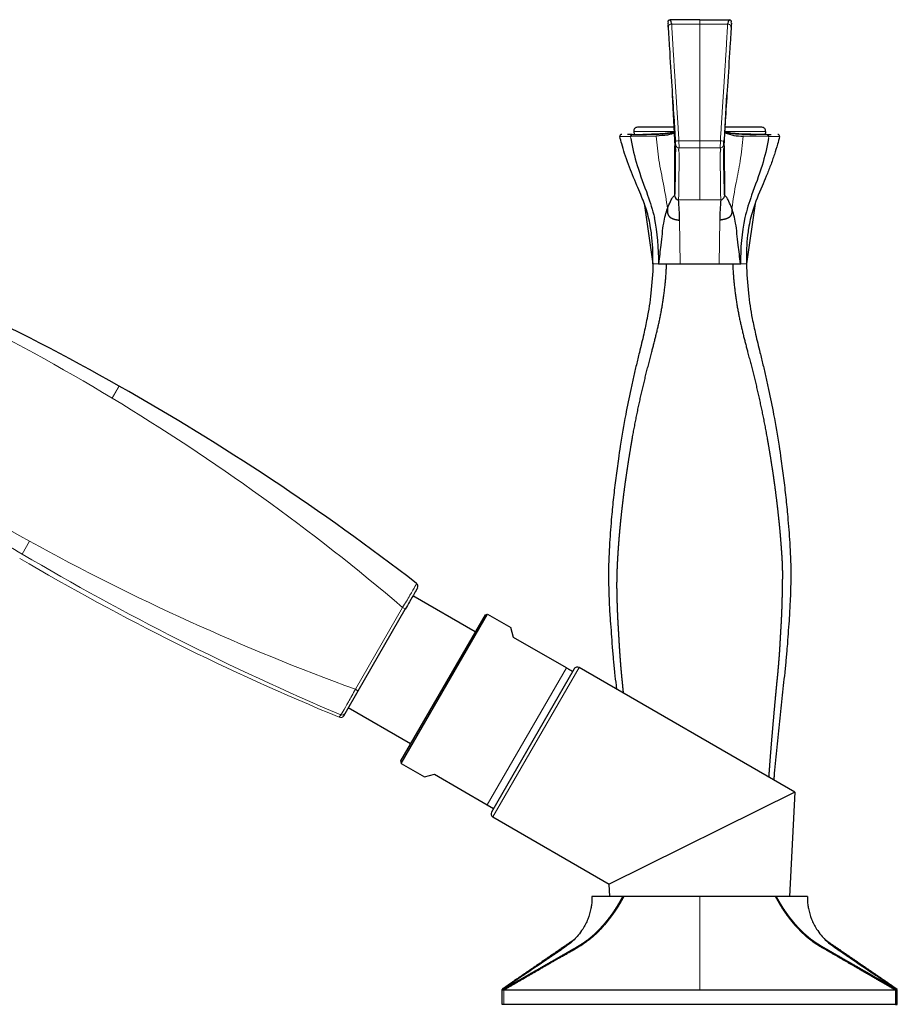
# Model space of a CAD drawing. Units: millimetres. Extents: x -195 to 1120, y 67 to 671.
# Drawn here: x -43 to 79, y 534 to 671 of the extents above; entities that cross this region are included whole.
import ezdxf

# ---------------------------------------------------------------- set-up
doc = ezdxf.new("R2010")
doc.units = ezdxf.units.MM
doc.layers.get('0').update_dxf_attribs({"color": 106, "lineweight": 0})

# ---------------------------------------------------------------- blocks, each defined once
blk = doc.blocks.new('d', base_point=(126.34, 0))
at = {"color": 0, "linetype": 'Continuous', "lineweight": 30}
for p, q in [((51.31, 671.24), (47.21, 671.24)), ((51.31, 671.24), (55.41, 671.24)), ((46.9, 670.76), (46.92, 670.39)), ((46.92, 670.4), (46.91, 670.46)), ((46.93, 670.19), (46.92, 670.43)), ((55.69, 670.19), (55.7, 670.43)), ((55.72, 670.76), (55.7, 670.39)), ((55.7, 670.4), (55.7, 670.46)), ((47.88, 653.64), (47.51, 660.79)), ((54.74, 653.64), (55.1, 660.79)), ((47.74, 656.27), (42.64, 656.27)), ((59.98, 656.27), (54.87, 656.27)), ((40.47, 655.29), (40.45, 655.29)), ((41.9, 655.29), (41.29, 655.29)), ((45.25, 655.05), (41.79, 654.99)), ((42.14, 655.7), (42.2, 655.29)), ((60.83, 654.99), (57.36, 655.05)), ((60.48, 655.7), (60.42, 655.29)), ((60.71, 655.29), (61.27, 655.29)), ((47.87, 653.63), (47.87, 653.68)), ((47.87, 646.72), (47.87, 653.63)), ((47.96, 653.92), (47.93, 654.36)), ((47.97, 653.79), (47.96, 653.92)), ((54.65, 653.79), (54.66, 653.92)), ((54.66, 653.92), (54.69, 654.36)), ((54.74, 653.68), (54.74, 653.64)), ((54.74, 653.63), (54.75, 646.72)), ((43.59, 645.7), (44.81, 637.27)), ((59.03, 645.69), (57.81, 637.27)), ((45.59, 637.27), (46.71, 637.27)), ((46.71, 637.27), (48.6, 637.27)), ((48.6, 637.27), (54.01, 637.27)), ((54.01, 637.27), (55.9, 637.27)), ((55.9, 637.27), (57.03, 637.27)), ((20.07, 586.09), (11.41, 591.09)), ((3.78, 577.86), (10.35, 589.25)), ((21.45, 588.47), (9.7, 568.12)), ((9.79, 567.78), (21.79, 588.56)), ((21.45, 588.47), (21.79, 588.56)), ((21.79, 588.56), (25.04, 586.69)), ((25.4, 585.32), (25.04, 586.69)), ((32.76, 581.07), (25.4, 585.32)), ((33.85, 580.94), (22.35, 561.02)), ((64.55, 563.79), (34.53, 581.13)), ((1.98, 574.75), (3.78, 577.86)), ((11.07, 570.5), (2.41, 575.5)), ((1.79, 574.41), (1.98, 574.75)), ((1.98, 574.75), (1.99, 574.76)), ((9.7, 568.12), (9.79, 567.78)), ((9.79, 567.78), (13.04, 565.9)), ((13.04, 565.9), (14.4, 566.27)), ((14.4, 566.27), (21.76, 562.02)), ((64.55, 563.79), (38.74, 550.99)), ((64.55, 563.79), (63.79, 549.27)), ((21.76, 562.02), (22.63, 561.52)), ((22.53, 560.34), (38.74, 550.99)), ((38.83, 549.27), (38.74, 550.99)), ((36.3, 549.27), (36.3, 549.21)), ((36.3, 549.27), (36.3, 549.21)), ((40.63, 549.27), (36.31, 549.27)), ((40.7, 549.27), (40.63, 549.27)), ((40.78, 549.27), (40.7, 549.27)), ((51.31, 549.27), (40.78, 549.27)), ((61.84, 549.27), (51.31, 549.27)), ((61.91, 549.27), (61.84, 549.27)), ((61.99, 549.27), (61.91, 549.27)), ((66.31, 549.27), (61.99, 549.27)), ((66.31, 549.27), (66.31, 549.21)), ((66.31, 549.27), (66.31, 549.21)), ((23.81, 534.27), (23.81, 536.27)), ((23.83, 536.29), (23.95, 536.29)), ((23.95, 536.29), (24.06, 536.27)), ((24.06, 536.27), (51.31, 536.27)), ((51.31, 536.27), (78.56, 536.27)), ((78.81, 536.28), (78.56, 536.27)), ((78.56, 536.27), (78.56, 534.27)), ((78.81, 534.27), (78.81, 536.27)), ((24.06, 534.27), (23.81, 534.27)), ((78.56, 534.27), (24.06, 534.27)), ((78.56, 534.27), (78.81, 534.27))]:
    blk.add_line(p, q, dxfattribs=at)
at = {"color": 0, "linetype": 'Continuous', "lineweight": 0}
for p, q in [((51.31, 670.61), (51.31, 671.24)), ((47.42, 670.61), (51.31, 670.61)), ((51.31, 670.61), (51.31, 654.38)), ((55.2, 670.61), (51.31, 670.61)), ((41.69, 654.99), (41.74, 654.7)), ((42, 655.29), (42.04, 655.29)), ((47.77, 655.7), (42.14, 655.7)), ((60.48, 655.7), (54.85, 655.7)), ((60.62, 655.29), (60.57, 655.29)), ((60.92, 654.99), (60.88, 654.7)), ((51.31, 654.38), (48.43, 654.38)), ((48.43, 654.38), (48.46, 653.41)), ((48.46, 653.41), (51.31, 653.41)), ((51.31, 654.38), (54.19, 654.38)), ((51.31, 654.38), (51.31, 653.41)), ((51.31, 653.41), (51.31, 646.2)), ((54.16, 653.41), (51.31, 653.41)), ((54.19, 654.38), (54.16, 653.41)), ((54.74, 653.63), (54.66, 653.87)), ((51.31, 646.2), (48.37, 646.2)), ((51.31, 646.2), (54.25, 646.2)), ((48.51, 643.34), (48.6, 637.27)), ((54.11, 643.34), (54.01, 637.27)), ((57.03, 637.27), (57.81, 637.27)), ((-42.96, 596.9), (-41.93, 598.69)), ((3.41, 578.09), (9.98, 589.48)), ((32.76, 581.07), (21.76, 562.02)), ((22.53, 560.34), (34.53, 581.13)), ((1.16, 574.2), (1.36, 574.54)), ((51.31, 536.27), (51.31, 549.27)), ((24.06, 536.27), (24.06, 534.27))]:
    blk.add_line(p, q, dxfattribs=at)
at = {"color": 0, "linetype": 'Continuous', "lineweight": 30}
for centre, radius, start, end in [((47.23, 670.89), 0.35, 92.1584, 201.5443), ((46.05, 670.52), 1.37, 3.8666, 31.9383), ((56.57, 670.52), 1.37, 148.0617, 176.1334), ((55.39, 670.89), 0.35, 338.4557, 87.8416), ((42.64, 655.77), 0.5, 90, 188.2374), ((59.98, 655.77), 0.5, 351.7626, 90), ((40.45, 655.04), 0.25, 89.105, 191.8813), ((57.19, 661.35), 6.3, 248.0773, 271.591), ((62.17, 655.04), 0.25, 348.138, 89.9987), ((48.38, 646.71), 0.514, 179.7158, 268.1816), ((54.18, 646.76), 0.57, 277.0958, 355.0292), ((20.25, 643.37), 28.26, 359.9431, 5.7412), ((82.37, 643.37), 28.26, 174.2589, 180.0569), ((15.52, 637.66), 30.1, 359.2922, 11.5896), ((87.09, 637.66), 30.1, 168.4104, 180.7078), ((-200.89, 316.69), 348.64, 60.5486, 68.8003), ((-199.49, 319.13), 345.83, 52.3167, 60.5517), ((11.61, 592.42), 0.5, 330.0132, 52.3308), ((34.28, 580.69), 0.5, 60, 150.0016), ((22.78, 560.77), 0.5, 149.9984, 240)]:
    blk.add_arc(centre, radius, start, end, dxfattribs=at)
at = {"color": 0, "linetype": 'Continuous', "lineweight": 0}
for centre, radius, start, end in [((47.36, 670.06), 0.553, 84.3298, 143.3305), ((55.25, 670.06), 0.553, 36.6695, 95.6702), ((42.07, 655.02), 0.281, 104.7183, 186.4401), ((48.45, 653.9), 0.496, 192.7594, 270.4118), ((54.16, 653.9), 0.496, 269.4129, 347.2442), ((-189.42, 355.05), 307.78, 58.9004, 68.2367), ((114.46, 882.43), 323.99, 232.2716, 241.1372), ((-190.28, 354.11), 309.04, 49.6078, 58.8539), ((145.72, 915.76), 370.5, 237.8153, 239.3857), ((114.87, 883.65), 325.25, 241.177, 249.958), ((133.02, 895.22), 347.04, 239.4636, 247.6694), ((146.01, 916.35), 371.15, 239.393, 247.0621), ((1.35, 574.66), 0.5, 247.3297, 329.9889), ((1.55, 575), 0.5, 247.3369, 329.9894)]:
    blk.add_arc(centre, radius, start, end, dxfattribs=at)
at = {"color": 0, "linetype": 'Continuous', "lineweight": 0, "extrusion": (0, 0, -1)}
for centre, major_axis, ratio, start_param, end_param in [((41.9, 655.04), (0, -0.25), 0.86601, 1.363719, 3.144808), ((60.62, 655.04), (0, 0.25), 0.846025, 6.280014, 8.06732), ((48.43, 654.39), (0.499, 0.032), 0.024244, 1.572336, 3.145817)]:
    blk.add_ellipse(centre, major_axis=major_axis, ratio=ratio, start_param=start_param, end_param=end_param, dxfattribs=at)
at = {"color": 0, "linetype": 'Continuous', "lineweight": 0}
for centre, major_axis, ratio, start_param, end_param in [((60.71, 655.04), (0, -0.25), 0.86601, 1.363719, 3.144808), ((54.19, 654.39), (-0.499, 0.032), 0.024244, 1.572336, 3.145817), ((9.92, 589.5), (0.433, -0.25), 0.029246, 6.283183, 7.72578), ((3.34, 578.11), (0.433, -0.25), 0.030547, 6.283183, 7.72578)]:
    blk.add_ellipse(centre, major_axis=major_axis, ratio=ratio, start_param=start_param, end_param=end_param, dxfattribs=at)
at = {"color": 0, "linetype": 'Continuous', "lineweight": 30}
for points, degree, knots in [([(46.92, 670.4), (46.94, 670.06), (46.99, 669.04), (47.16, 666.26), (47.41, 662.35), (47.69, 658), (47.86, 655.45), (47.93, 654.36)], 3, [0, 0, 0, 0, 1.097983, 3.29149, 8.771422, 13.154876, 16.429319, 16.429319, 16.429319, 16.429319]), ([(55.7, 670.4), (55.68, 670.06), (55.62, 669.04), (55.45, 666.26), (55.2, 662.35), (54.92, 658), (54.76, 655.45), (54.69, 654.36)], 3, [0, 0, 0, 0, 1.097983, 3.29149, 8.771422, 13.154876, 16.429319, 16.429319, 16.429319, 16.429319]), ([(44.81, 637.27), (44.82, 638.02), (44.82, 639.38), (44.66, 641.06), (44.43, 642.83), (43.97, 644.7), (43.24, 646.65), (42.35, 648.73), (41.55, 650.62), (40.88, 652.56), (40.49, 653.86), (40.27, 654.65), (40.2, 654.99)], 3, [0, 0, 0, 0, 2.238953, 4.086812, 5.032049, 7.601449, 9.857296, 11.259061, 14.39946, 16.015914, 17.412172, 18.466058, 18.466058, 18.466058, 18.466058]), ([(42, 655.29), (42.29, 655.29), (42.94, 655.29), (44.22, 655.29), (45.38, 655.32), (46.38, 655.38), (47.2, 655.48), (47.61, 655.58), (47.77, 655.63)], 3, [0, 0, 0, 0, 1.641585, 3.280019, 4.920422, 6.558578, 8.196953, 9.809623, 9.809623, 9.809623, 9.809623]), ([(47.77, 655.66), (47.76, 655.65), (47.67, 655.61), (47.43, 655.54), (46.97, 655.45), (46.23, 655.37), (45.41, 655.32), (44.4, 655.29), (43.81, 655.29), (43.42, 655.29)], 3, [1.223748, 1.223748, 1.223748, 1.223748, 1.443198, 2.443771, 3.546815, 4.820409, 6.84741, 7.534341, 9.150255, 9.150255, 9.150255, 9.150255]), ([(54.84, 655.66), (54.86, 655.65), (54.95, 655.61), (55.19, 655.54), (55.64, 655.45), (56.39, 655.37), (57.21, 655.32), (58.22, 655.29), (58.81, 655.29), (59.19, 655.29)], 3, [1.223748, 1.223748, 1.223748, 1.223748, 1.443198, 2.443771, 3.546815, 4.820409, 6.84741, 7.534341, 9.150255, 9.150255, 9.150255, 9.150255]), ([(60.62, 655.29), (60.33, 655.29), (59.67, 655.29), (58.4, 655.29), (57.24, 655.32), (56.24, 655.38), (55.41, 655.48), (55, 655.58), (54.84, 655.63)], 3, [0, 0, 0, 0, 1.641585, 3.280019, 4.920422, 6.558578, 8.196953, 9.809623, 9.809623, 9.809623, 9.809623]), ([(62.41, 654.99), (62.34, 654.63), (62.11, 653.79), (61.7, 652.45), (61.18, 650.97), (60.59, 649.5), (59.71, 647.43), (58.72, 645.06), (58.17, 642.74), (57.94, 640.96), (57.8, 639.32), (57.8, 637.99), (57.81, 637.27)], 3, [0, 0, 0, 0, 1.11598, 2.598017, 4.218507, 5.821297, 7.344478, 10.954172, 13.517637, 14.471341, 16.327986, 18.466049, 18.466049, 18.466049, 18.466049]), ([(41.74, 654.7), (41.94, 653.43), (42.58, 650.76), (43.98, 647.21), (44.76, 644.77), (45.01, 643.71)], 3, [0, 0, 0, 0, 3.955456, 8.426836, 11.710676, 11.710676, 11.710676, 11.710676]), ([(47.88, 653.63), (47.88, 653.6), (47.88, 653.56), (47.89, 653.52), (47.89, 653.54), (47.9, 653.48), (47.9, 653.48), (47.91, 653.41), (47.92, 653.34), (47.94, 653.23), (47.95, 653.07), (47.96, 652.93), (47.96, 652.84)], 3, [0, 0, 0, 0, 0.138732, 0.197859, 0.557809, 0.801297, 1.304354, 1.979306, 3.30754, 4.638392, 6.90633, 10.248179, 10.248179, 10.248179, 10.248179]), ([(47.96, 652.84), (47.96, 652.94), (47.95, 653.22), (47.91, 653.17), (47.91, 653.42)], 3, [0, 0, 0, 0, 4.030226, 8.058328, 8.058328, 8.058328, 8.058328]), ([(54.74, 653.63), (54.74, 653.6), (54.73, 653.56), (54.72, 653.52), (54.73, 653.54), (54.72, 653.48), (54.72, 653.48), (54.7, 653.41), (54.69, 653.34), (54.68, 653.23), (54.66, 653.07), (54.66, 652.93), (54.65, 652.84)], 3, [0, 0, 0, 0, 0.138732, 0.197859, 0.557809, 0.801297, 1.304354, 1.979306, 3.30754, 4.638392, 6.90633, 10.248179, 10.248179, 10.248179, 10.248179]), ([(54.65, 652.84), (54.66, 652.94), (54.66, 653.22), (54.7, 653.17), (54.71, 653.42)], 3, [0, 0, 0, 0, 4.030226, 8.058328, 8.058328, 8.058328, 8.058328]), ([(60.88, 654.7), (60.67, 653.43), (60.03, 650.76), (58.64, 647.21), (57.85, 644.77), (57.61, 643.71)], 3, [0, 0, 0, 0, 3.955456, 8.426836, 11.710676, 11.710676, 11.710676, 11.710676]), ([(47.93, 650.26), (47.93, 650.79), (47.93, 651.82), (47.93, 652.75), (47.93, 653.22), (47.93, 653.31)], 3, [0, 0, 0, 0, 3.805159, 8.555777, 9.940741, 9.940741, 9.940741, 9.940741]), ([(54.69, 650.29), (54.69, 650.8), (54.69, 651.83), (54.69, 652.75), (54.69, 653.22), (54.69, 653.31)], 3, [0.062316, 0.062316, 0.062316, 0.062316, 3.805159, 8.555777, 9.940741, 9.940741, 9.940741, 9.940741]), ([(46.82, 644.97), (46.97, 645.34), (47.26, 646.01), (47.63, 646.7), (47.8, 646.76), (47.87, 646.72)], 3, [0, 0, 0, 0, 2.324113, 4.627438, 6.907952, 6.907952, 6.907952, 6.907952]), ([(55.8, 644.97), (55.65, 645.34), (55.36, 646.01), (54.99, 646.7), (54.81, 646.76), (54.75, 646.72)], 3, [0, 0, 0, 0, 2.324113, 4.627438, 6.907952, 6.907952, 6.907952, 6.907952]), ([(45.62, 637.29), (45.73, 638.19), (46.02, 640.2), (46.22, 642.9), (46.62, 644.42), (46.82, 644.97)], 3, [0, 0, 0, 0, 2.780481, 6.489357, 9.64652, 9.64652, 9.64652, 9.64652]), ([(57, 637.29), (56.89, 638.19), (56.6, 640.2), (56.4, 642.9), (55.99, 644.42), (55.8, 644.97)], 3, [0, 0, 0, 0, 2.780481, 6.489357, 9.64652, 9.64652, 9.64652, 9.64652]), ([(44.81, 637.27), (44.77, 635.92), (44.64, 633.96), (44.3, 631.43), (43.97, 629.53), (43.51, 627.37), (42.99, 625.23), (42.5, 623.23), (42.09, 621.52), (41.58, 619.22), (40.94, 616.02), (40.39, 612.8), (39.95, 609.85), (39.63, 607.48), (39.31, 604.79), (39.08, 602.4), (38.9, 600.3), (38.8, 598.79), (38.72, 597.44), (38.67, 596.38), (38.64, 595.47), (38.62, 594.71), (38.62, 594.11), (38.63, 593.51), (38.63, 593.17), (38.63, 592.94), (38.64, 592.83), (38.64, 592.72), (38.64, 592.56), (38.65, 592.38), (38.66, 592.07), (38.67, 591.7), (38.69, 591.09), (38.73, 590.04), (38.79, 588.83), (38.89, 587.33), (39.01, 585.82), (39.11, 584.32), (39.21, 583.12), (39.29, 582.21), (39.38, 581.31), (39.5, 580.11), (39.63, 579.05), (39.71, 578.29), (39.73, 578.12)], 3, [0, 0, 0, 0, 4.073689, 5.869106, 7.652362, 9.865736, 12.506791, 14.264853, 16.025389, 17.790965, 21.339105, 25.800339, 27.592035, 30.285865, 32.986791, 35.694203, 37.502832, 39.314129, 40.220606, 41.581401, 42.489689, 42.944194, 43.849757, 44.303189, 44.757112, 44.870587, 44.984199, 45.097501, 45.210733, 45.437177, 45.663625, 46.116515, 46.569401, 47.475137, 49.286337, 50.19169, 52.001607, 53.811596, 54.716256, 55.62053, 56.524549, 57.428024, 59.24275, 59.735759, 59.735759, 59.735759, 59.735759]), ([(40.71, 577.56), (40.7, 577.73), (40.68, 577.9), (40.66, 578.08), (40.65, 578.25), (40.63, 578.42), (40.59, 578.85), (40.55, 579.27), (40.5, 579.7), (40.46, 580.12), (40.44, 580.37), (40.39, 580.88), (40.35, 581.38), (40.31, 581.88), (40.27, 582.39), (40.25, 582.64), (40.22, 583.15), (40.18, 583.65), (40.15, 584.16), (40.12, 584.66), (40.11, 584.92), (40.08, 585.42), (40.05, 585.93), (40.02, 586.44), (39.99, 586.94), (39.97, 587.19), (39.95, 587.7), (39.92, 588.21), (39.9, 588.71), (39.88, 589.22), (39.87, 589.48), (39.86, 589.86), (39.85, 590.24), (39.83, 590.62), (39.83, 591), (39.82, 591.12), (39.82, 591.31), (39.81, 591.5), (39.81, 591.69), (39.81, 591.89), (39.81, 591.95), (39.81, 592.04), (39.81, 592.14), (39.8, 592.23), (39.8, 592.33), (39.8, 592.36), (39.8, 592.41), (39.8, 592.46), (39.8, 592.5), (39.8, 592.55), (39.8, 592.57), (39.8, 592.6), (39.8, 592.63), (39.8, 592.66), (39.8, 592.69), (39.8, 592.71), (39.8, 592.73), (39.8, 592.74), (39.8, 592.76), (39.8, 592.77), (39.8, 592.79), (39.8, 592.81), (39.8, 592.83), (39.8, 592.85), (39.8, 592.87), (39.8, 592.91), (39.8, 592.95), (39.8, 592.99), (39.81, 593.03), (39.81, 593.05), (39.81, 593.11), (39.81, 593.17), (39.81, 593.23), (39.81, 593.29), (39.81, 593.33), (39.81, 593.45), (39.82, 593.57), (39.82, 593.69), (39.82, 593.81), (39.83, 593.89), (39.83, 594.12), (39.84, 594.36), (39.84, 594.6), (39.85, 594.84), (39.86, 595), (39.88, 595.47), (39.9, 595.95), (39.93, 596.43), (39.96, 596.9), (39.98, 597.22), (40.04, 598.17), (40.12, 599.11), (40.2, 600.06), (40.28, 601.01), (40.35, 601.63), (40.48, 602.89), (40.62, 604.15), (40.78, 605.4), (40.94, 606.65), (41.03, 607.27), (41.21, 608.52), (41.4, 609.76), (41.6, 611), (41.81, 612.24), (41.91, 612.85), (42.47, 615.93), (43.1, 618.98), (43.8, 622.01), (44.57, 625), (45.37, 627.28), (45.95, 629.71), (46.36, 632.21), (46.6, 634.74), (46.71, 637.27)], 9, [0.4864521, 0.4864521, 0.4864521, 0.4864521, 0.4864521, 0.4864521, 0.4864521, 0.4864521, 0.4864521, 0.4864521, 0.4996927, 0.4996927, 0.4996927, 0.4996927, 0.4996927, 0.5189117, 0.5189117, 0.5189117, 0.5189117, 0.5189117, 0.5381306, 0.5381306, 0.5381306, 0.5381306, 0.5381306, 0.5573496, 0.5573496, 0.5573496, 0.5573496, 0.5573496, 0.5765685, 0.5765685, 0.5765685, 0.5765685, 0.5765685, 0.5957875, 0.5957875, 0.5957875, 0.5957875, 0.5957875, 0.6053969, 0.6053969, 0.6053969, 0.6053969, 0.6053969, 0.6102017, 0.6102017, 0.6102017, 0.6102017, 0.6102017, 0.612604, 0.612604, 0.612604, 0.612604, 0.612604, 0.6138052, 0.6138052, 0.6138052, 0.6138052, 0.6138052, 0.6150064, 0.6150064, 0.6150064, 0.6150064, 0.6150064, 0.6150064, 0.6150064, 0.6150064, 0.6150064, 0.6165103, 0.6165103, 0.6165103, 0.6165103, 0.6165103, 0.6180142, 0.6180142, 0.6180142, 0.6180142, 0.6180142, 0.6210219, 0.6210219, 0.6210219, 0.6210219, 0.6210219, 0.6270375, 0.6270375, 0.6270375, 0.6270375, 0.6270375, 0.6390685, 0.6390685, 0.6390685, 0.6390685, 0.6390685, 0.6631306, 0.6631306, 0.6631306, 0.6631306, 0.6631306, 0.7112548, 0.7112548, 0.7112548, 0.7112548, 0.7112548, 0.759379, 0.759379, 0.759379, 0.759379, 0.759379, 0.8075032, 0.8075032, 0.8075032, 0.8075032, 0.8075032, 1, 1, 1, 1, 1, 1, 1, 1, 1, 1]), ([(55.9, 637.27), (56.02, 634.74), (56.27, 632.21), (56.67, 629.71), (57.26, 627.28), (58.06, 625), (58.83, 622.01), (59.54, 618.98), (60.17, 615.93), (60.73, 612.85), (60.84, 612.24), (61.05, 611), (61.25, 609.76), (61.44, 608.52), (61.62, 607.27), (61.71, 606.65), (61.88, 605.4), (62.03, 604.15), (62.18, 602.89), (62.31, 601.63), (62.38, 601.01), (62.47, 600.06), (62.55, 599.11), (62.62, 598.17), (62.69, 597.22), (62.71, 596.9), (62.74, 596.43), (62.77, 595.95), (62.79, 595.47), (62.8, 595), (62.81, 594.84), (62.81, 594.6), (62.82, 594.36), (62.82, 594.12), (62.82, 593.89), (62.82, 593.81), (62.82, 593.69), (62.82, 593.57), (62.81, 593.45), (62.81, 593.33), (62.81, 593.29), (62.81, 593.23), (62.81, 593.17), (62.81, 593.11), (62.81, 593.05), (62.81, 593.03), (62.81, 592.99), (62.8, 592.95), (62.8, 592.91), (62.8, 592.87), (62.8, 592.85), (62.8, 592.83), (62.8, 592.81), (62.8, 592.79), (62.8, 592.77), (62.8, 592.76), (62.8, 592.74), (62.8, 592.73), (62.8, 592.71), (62.8, 592.69), (62.8, 592.66), (62.8, 592.63), (62.8, 592.6), (62.8, 592.57), (62.8, 592.55), (62.8, 592.5), (62.8, 592.46), (62.8, 592.41), (62.8, 592.36), (62.8, 592.33), (62.8, 592.23), (62.79, 592.14), (62.79, 592.04), (62.79, 591.95), (62.79, 591.89), (62.79, 591.69), (62.78, 591.5), (62.78, 591.31), (62.77, 591.12), (62.77, 591), (62.76, 590.62), (62.75, 590.24), (62.74, 589.86), (62.73, 589.48), (62.72, 589.22), (62.7, 588.71), (62.68, 588.21), (62.65, 587.7), (62.63, 587.19), (62.61, 586.94), (62.58, 586.44), (62.55, 585.93), (62.52, 585.42), (62.49, 584.92), (62.48, 584.66), (62.45, 584.16), (62.42, 583.65), (62.39, 583.15), (62.35, 582.64), (62.33, 582.39), (62.29, 581.88), (62.25, 581.38), (62.21, 580.88), (62.16, 580.37), (62.14, 580.12), (62.06, 579.37), (61.99, 578.61), (61.91, 577.86), (61.84, 577.1), (61.8, 576.6), (61.66, 575.13), (61.53, 573.66), (61.4, 572.2), (61.28, 570.73), (61.2, 569.76), (61.12, 568.79), (61.05, 567.83), (60.98, 566.86), (60.91, 565.89)], 9, [0, 0, 0, 0, 0, 0, 0, 0, 0, 0, 0.1924968, 0.1924968, 0.1924968, 0.1924968, 0.1924968, 0.240621, 0.240621, 0.240621, 0.240621, 0.240621, 0.2887452, 0.2887452, 0.2887452, 0.2887452, 0.2887452, 0.3368694, 0.3368694, 0.3368694, 0.3368694, 0.3368694, 0.3609315, 0.3609315, 0.3609315, 0.3609315, 0.3609315, 0.3729625, 0.3729625, 0.3729625, 0.3729625, 0.3729625, 0.3789781, 0.3789781, 0.3789781, 0.3789781, 0.3789781, 0.3819858, 0.3819858, 0.3819858, 0.3819858, 0.3819858, 0.3834897, 0.3834897, 0.3834897, 0.3834897, 0.3834897, 0.3849936, 0.3849936, 0.3849936, 0.3849936, 0.3849936, 0.3849936, 0.3849936, 0.3849936, 0.3849936, 0.3861948, 0.3861948, 0.3861948, 0.3861948, 0.3861948, 0.387396, 0.387396, 0.387396, 0.387396, 0.387396, 0.3897983, 0.3897983, 0.3897983, 0.3897983, 0.3897983, 0.3946031, 0.3946031, 0.3946031, 0.3946031, 0.3946031, 0.4042125, 0.4042125, 0.4042125, 0.4042125, 0.4042125, 0.4234315, 0.4234315, 0.4234315, 0.4234315, 0.4234315, 0.4426504, 0.4426504, 0.4426504, 0.4426504, 0.4426504, 0.4618694, 0.4618694, 0.4618694, 0.4618694, 0.4618694, 0.4810883, 0.4810883, 0.4810883, 0.4810883, 0.4810883, 0.5003073, 0.5003073, 0.5003073, 0.5003073, 0.5003073, 0.5387452, 0.5387452, 0.5387452, 0.5387452, 0.5387452, 0.6123179, 0.6123179, 0.6123179, 0.6123179, 0.6123179, 0.6123179, 0.6123179, 0.6123179, 0.6123179, 0.6123179]), ([(57.81, 637.27), (57.85, 635.92), (57.98, 633.96), (58.31, 631.43), (58.64, 629.53), (59.11, 627.37), (59.63, 625.23), (60.12, 623.23), (60.53, 621.52), (61.04, 619.22), (61.68, 616.02), (62.23, 612.8), (62.67, 609.85), (62.99, 607.48), (63.3, 604.79), (63.54, 602.4), (63.71, 600.3), (63.82, 598.79), (63.89, 597.44), (63.95, 596.38), (63.98, 595.47), (63.99, 594.71), (64, 594.11), (63.99, 593.51), (63.99, 593.17), (63.98, 592.94), (63.98, 592.83), (63.98, 592.72), (63.97, 592.56), (63.97, 592.38), (63.96, 592.07), (63.95, 591.7), (63.93, 591.09), (63.88, 590.04), (63.82, 588.83), (63.73, 587.33), (63.61, 585.82), (63.5, 584.32), (63.41, 583.12), (63.32, 582.21), (63.24, 581.31), (63.11, 580.11), (62.94, 578.61), (62.74, 576.81), (62.54, 575), (62.29, 572.6), (61.99, 569.58), (61.75, 567.01), (61.63, 565.64), (61.62, 565.48)], 3, [0, 0, 0, 0, 4.073689, 5.869106, 7.652362, 9.865736, 12.506791, 14.264853, 16.025389, 17.790965, 21.339105, 25.800339, 27.592035, 30.285865, 32.986791, 35.694203, 37.502832, 39.314129, 40.220606, 41.581401, 42.489689, 42.944194, 43.849757, 44.303189, 44.757112, 44.870587, 44.984199, 45.097501, 45.210733, 45.437177, 45.663625, 46.116515, 46.569401, 47.475137, 49.286337, 50.19169, 52.001607, 53.811596, 54.716256, 55.62053, 56.524549, 57.428024, 59.24275, 61.057512, 62.872885, 64.688741, 68.321799, 71.956584, 72.437014, 72.437014, 72.437014, 72.437014]), ([(12.04, 592.17), (12.04, 592.18), (12, 592.1), (11.66, 591.51), (11.03, 590.43), (10.55, 589.59), (10.35, 589.25)], 3, [0, 0, 0, 0, 1.004096, 2.570238, 4.268891, 5.468941, 5.468941, 5.468941, 5.468941]), ([(33.63, 580.57), (33.63, 580.57), (33.63, 580.57), (33.63, 580.57), (33.61, 580.58), (33.58, 580.6), (33.52, 580.63), (33.46, 580.67), (33.38, 580.72), (33.27, 580.77), (33.16, 580.84), (33.06, 580.9), (32.92, 580.98), (32.82, 581.04), (32.76, 581.07)], 3, [0, 0, 0, 0, 0.736675, 1.473367, 2.210023, 2.946584, 3.314891, 3.683193, 4.051349, 4.41933, 4.603334, 4.787343, 4.970846, 5.153611, 5.153611, 5.153611, 5.153611]), ([(23.81, 536.28), (24.81, 536.85), (25.81, 537.43), (26.81, 538), (27.82, 538.57), (28.82, 539.15), (29.82, 539.72), (30.82, 540.3), (31.82, 540.87), (32.82, 541.45), (32.82, 541.45), (33.32, 541.73), (33.82, 542.02), (34.33, 542.31), (34.83, 542.59), (35.32, 542.91), (35.8, 543.26), (36.27, 543.65), (36.72, 544.06), (37.16, 544.5), (37.16, 544.5), (37.38, 544.72), (37.6, 544.95), (37.81, 545.18), (38.02, 545.42), (38.23, 545.67), (38.64, 546.17), (39.03, 546.69), (39.41, 547.23), (39.78, 547.79), (39.95, 548.08), (40.13, 548.37), (40.29, 548.67), (40.46, 548.97), (40.63, 549.27)], 9, [0, 0, 0, 0, 0, 0, 0, 0, 0, 0, 0.49992, 0.49992, 0.49992, 0.49992, 0.49992, 0.499924, 0.499924, 0.499924, 0.499924, 0.499924, 0.74996, 0.74996, 0.74996, 0.74996, 0.74996, 0.749962, 0.749962, 0.749962, 0.749962, 0.749962, 0.87498, 0.87498, 0.87498, 0.87498, 0.87498, 1, 1, 1, 1, 1, 1, 1, 1, 1, 1]), ([(24.06, 536.27), (25.74, 537.24), (27.41, 538.21), (29.1, 539.12), (30.75, 540.24), (32.43, 541.13), (34.63, 542.18), (36.61, 543.81), (37.02, 544.18), (37.41, 544.57), (37.8, 544.98), (38.54, 545.83), (39.24, 546.75), (39.57, 547.22), (39.9, 547.71), (40.2, 548.22), (40.49, 548.75), (40.78, 549.27)], 7, [0, 0, 0, 0, 0, 0, 0, 0, 0.6557, 0.6557, 0.6557, 0.6557, 0.6557, 0.83, 0.83, 0.83, 0.83, 0.83, 1, 1, 1, 1, 1, 1, 1, 1]), ([(61.84, 549.27), (62.01, 548.97), (62.17, 548.67), (62.34, 548.38), (62.51, 548.08), (62.68, 547.79), (63.05, 547.23), (63.43, 546.69), (63.82, 546.17), (64.22, 545.67), (64.43, 545.43), (65.06, 544.71), (65.72, 544.05), (66.4, 543.45), (67.12, 542.91), (67.61, 542.59), (69.1, 541.74), (70.6, 540.87), (72.09, 540.01), (73.58, 539.15), (74.58, 538.57), (75.57, 538), (76.57, 537.42), (77.56, 536.85), (78.56, 536.27)], 9, [0, 0, 0, 0, 0, 0, 0, 0, 0, 0, 0.125, 0.125, 0.125, 0.125, 0.125, 0.25, 0.25, 0.25, 0.25, 0.25, 0.5, 0.5, 0.5, 0.5, 0.5, 1, 1, 1, 1, 1, 1, 1, 1, 1, 1]), ([(78.74, 536.31), (77.75, 536.88), (76.75, 537.45), (75.76, 538.02), (74.77, 538.6), (73.77, 539.17), (72.78, 539.74), (71.78, 540.3), (70.79, 540.88), (69.79, 541.45), (69.79, 541.45), (69.29, 541.73), (68.79, 542.02), (68.29, 542.31), (67.79, 542.59), (67.3, 542.91), (66.82, 543.26), (66.35, 543.65), (65.9, 544.06), (65.46, 544.5), (65.46, 544.5), (65.24, 544.72), (65.02, 544.95), (64.8, 545.18), (64.59, 545.42), (64.39, 545.67), (63.98, 546.17), (63.58, 546.69), (63.2, 547.23), (62.84, 547.79), (62.66, 548.08), (62.49, 548.37), (62.32, 548.67), (62.16, 548.97), (61.99, 549.27)], 9, [0.0035907, 0.0035907, 0.0035907, 0.0035907, 0.0035907, 0.0035907, 0.0035907, 0.0035907, 0.0035907, 0.0035907, 0.4999202, 0.4999202, 0.4999202, 0.4999202, 0.4999202, 0.499924, 0.499924, 0.499924, 0.499924, 0.499924, 0.7499601, 0.7499601, 0.7499601, 0.7499601, 0.7499601, 0.749962, 0.749962, 0.749962, 0.749962, 0.749962, 0.8749801, 0.8749801, 0.8749801, 0.8749801, 0.8749801, 1, 1, 1, 1, 1, 1, 1, 1, 1, 1]), ([(36.3, 549.21), (36.3, 548.86), (36.3, 548.32), (36.12, 547.26), (35.79, 546.11), (35.15, 544.87), (34.31, 543.71), (33.38, 542.8), (32.28, 542.03), (31.34, 541.39), (29.75, 540.31), (28.17, 539.24), (26.59, 538.17), (25.79, 537.63), (25.16, 537.2), (24.8, 536.95), (24.59, 536.8), (24.43, 536.7), (24.27, 536.59), (24.12, 536.49), (24.07, 536.46), (24.02, 536.42), (24.01, 536.41), (24.01, 536.41), (24.01, 536.41)], 3, [0, 0, 0, 0, 1.233906, 1.838798, 3.548494, 5.222021, 6.375887, 8.115916, 9.262398, 10.42564, 11.58879, 15.079516, 16.240108, 17.397011, 17.972734, 18.547751, 18.676789, 18.806001, 19.140037, 19.471421, 20.20519, 20.618455, 22.015444, 23.415704, 23.415704, 23.415704, 23.415704]), ([(66.31, 549.21), (66.31, 548.86), (66.32, 548.32), (66.49, 547.26), (66.83, 546.11), (67.47, 544.87), (68.3, 543.71), (69.24, 542.8), (70.33, 542.03), (71.28, 541.39), (72.86, 540.31), (74.45, 539.24), (76.03, 538.17), (76.82, 537.63), (77.45, 537.2), (77.82, 536.95), (78.03, 536.8), (78.19, 536.7), (78.35, 536.59), (78.49, 536.49), (78.54, 536.46), (78.59, 536.42), (78.61, 536.41), (78.61, 536.41), (78.61, 536.41)], 3, [0, 0, 0, 0, 1.233906, 1.838798, 3.548494, 5.222021, 6.375887, 8.115916, 9.262398, 10.42564, 11.58879, 15.079516, 16.240108, 17.397011, 17.972734, 18.547751, 18.676789, 18.806001, 19.140037, 19.471421, 20.20519, 20.618455, 22.015444, 23.415704, 23.415704, 23.415704, 23.415704]), ([(33.81, 543.24), (33.68, 543.15), (33.41, 542.96), (32.97, 542.66), (32.52, 542.35), (32.06, 542.03), (31.6, 541.72), (31.14, 541.4), (30.68, 541.09), (30.22, 540.77), (29.76, 540.46), (29.3, 540.14), (28.84, 539.83), (28.38, 539.51), (27.93, 539.2), (27.54, 538.93), (27.24, 538.73), (27, 538.57), (26.78, 538.42), (26.51, 538.23), (26.23, 538.04), (25.92, 537.83), (25.69, 537.67), (25.45, 537.51), (25.28, 537.39), (25.1, 537.26), (24.96, 537.17), (24.79, 537.06), (24.66, 536.97), (24.48, 536.84), (24.36, 536.76), (24.2, 536.65), (24.1, 536.58), (23.97, 536.49), (23.91, 536.44), (23.88, 536.4), (23.85, 536.36), (23.83, 536.33), (23.82, 536.3), (23.82, 536.29), (23.82, 536.29)], 3, [97.561089, 97.561089, 97.561089, 97.561089, 98.016565, 98.57417, 99.132608, 99.691195, 100.250602, 100.810224, 101.371366, 101.932851, 102.497107, 103.061912, 103.632116, 104.203278, 104.785991, 105.370491, 105.671539, 105.973336, 106.285519, 106.598789, 107.063351, 107.531326, 107.915248, 108.302189, 108.641135, 108.982686, 109.295737, 109.611007, 110.080868, 110.55534, 111.009111, 111.466566, 112.13972, 112.818935, 113.150578, 113.482784, 113.648853, 113.814723, 113.980462, 114.005155, 114.005155, 114.005155, 114.005155]), ([(68.81, 543.24), (68.93, 543.15), (69.21, 542.96), (69.64, 542.66), (70.1, 542.35), (70.56, 542.03), (71.02, 541.72), (71.48, 541.4), (71.94, 541.09), (72.4, 540.77), (72.86, 540.46), (73.32, 540.14), (73.77, 539.83), (74.24, 539.51), (74.69, 539.2), (75.08, 538.93), (75.38, 538.73), (75.62, 538.57), (75.84, 538.42), (76.11, 538.23), (76.38, 538.04), (76.7, 537.83), (76.93, 537.67), (77.17, 537.51), (77.34, 537.39), (77.52, 537.26), (77.65, 537.17), (77.82, 537.06), (77.95, 536.97), (78.14, 536.84), (78.25, 536.76), (78.42, 536.65), (78.51, 536.58), (78.65, 536.49), (78.7, 536.44), (78.74, 536.4), (78.76, 536.36), (78.77, 536.34), (78.78, 536.33)], 3, [97.561044, 97.561044, 97.561044, 97.561044, 98.016565, 98.57417, 99.132608, 99.691195, 100.250602, 100.810224, 101.371366, 101.932851, 102.497107, 103.061912, 103.632116, 104.203278, 104.785991, 105.370491, 105.671539, 105.973336, 106.285519, 106.598789, 107.063351, 107.531326, 107.915248, 108.302189, 108.641135, 108.982686, 109.295737, 109.611007, 110.080868, 110.55534, 111.009111, 111.466566, 112.13972, 112.818935, 113.150578, 113.482784, 113.648853, 113.777868, 113.777868, 113.777868, 113.777868]), ([(23.84, 536.29), (23.85, 536.32), (23.86, 536.34), (23.87, 536.36), (23.88, 536.38), (23.9, 536.4), (23.95, 536.46), (24, 536.51), (24.06, 536.54), (24.12, 536.58), (24.16, 536.61), (24.24, 536.66), (24.33, 536.72), (24.41, 536.77), (24.49, 536.82), (24.53, 536.85), (24.65, 536.93), (24.77, 537.01), (24.89, 537.1), (25.02, 537.18), (25.1, 537.23), (25.5, 537.5), (25.91, 537.77), (26.32, 538.05), (26.72, 538.32), (27.05, 538.53), (27.7, 538.97), (28.35, 539.4), (29, 539.84), (29.65, 540.27), (29.97, 540.49), (30.39, 540.76), (30.8, 541.04), (31.22, 541.32), (31.63, 541.6), (31.72, 541.66), (31.81, 541.72), (31.9, 541.78), (31.99, 541.84), (32.09, 541.9)], 9, [0.0171016, 0.0171016, 0.0171016, 0.0171016, 0.0171016, 0.0171016, 0.0171016, 0.0171016, 0.0171016, 0.0171016, 0.019219, 0.019219, 0.019219, 0.019219, 0.019219, 0.0240237, 0.0240237, 0.0240237, 0.0240237, 0.0240237, 0.0288284, 0.0288284, 0.0288284, 0.0288284, 0.0288284, 0.0384379, 0.0384379, 0.0384379, 0.0384379, 0.0384379, 0.0768758, 0.0768758, 0.0768758, 0.0768758, 0.0768758, 0.1153137, 0.1153137, 0.1153137, 0.1153137, 0.1153137, 0.1260438, 0.1260438, 0.1260438, 0.1260438, 0.1260438, 0.1260438, 0.1260438, 0.1260438, 0.1260438, 0.1260438]), ([(72.51, 540.56), (72.7, 540.43), (72.89, 540.3), (73.08, 540.17), (73.28, 540.04), (73.47, 539.92), (73.98, 539.57), (74.5, 539.22), (75.02, 538.88), (75.53, 538.53), (75.86, 538.32), (76.26, 538.05), (76.67, 537.77), (77.07, 537.5), (77.48, 537.23), (77.56, 537.18), (77.68, 537.1), (77.8, 537.01), (77.93, 536.93), (78.05, 536.85), (78.09, 536.82), (78.17, 536.77), (78.25, 536.72), (78.33, 536.66), (78.41, 536.61), (78.45, 536.58), (78.51, 536.54), (78.56, 536.51), (78.62, 536.47), (78.67, 536.42), (78.68, 536.4), (78.69, 536.39), (78.7, 536.37), (78.71, 536.35), (78.72, 536.34)], 9, [0.90038387, 0.90038387, 0.90038387, 0.90038387, 0.90038387, 0.90038387, 0.90038387, 0.90038387, 0.90038387, 0.90038387, 0.9231242, 0.9231242, 0.9231242, 0.9231242, 0.9231242, 0.9615621, 0.9615621, 0.9615621, 0.9615621, 0.9615621, 0.97117157, 0.97117157, 0.97117157, 0.97117157, 0.97117157, 0.97597631, 0.97597631, 0.97597631, 0.97597631, 0.97597631, 0.98078105, 0.98078105, 0.98078105, 0.98078105, 0.98078105, 0.98248012, 0.98248012, 0.98248012, 0.98248012, 0.98248012, 0.98248012, 0.98248012, 0.98248012, 0.98248012, 0.98248012])]:
    blk.add_open_spline(points, degree=degree, knots=knots, dxfattribs=at)
at = {"color": 0, "linetype": 'Continuous', "lineweight": 0}
for points, knots in [([(47.42, 670.61), (47.43, 670.44), (47.44, 670.1), (47.47, 669.58), (47.5, 669.07), (47.53, 668.55), (47.56, 668.03), (47.6, 667.51), (47.63, 666.98), (47.66, 666.45), (47.69, 665.92), (47.73, 665.39), (47.76, 664.86), (47.79, 664.33), (47.83, 663.79), (47.86, 663.25), (47.9, 662.71), (47.93, 662.17), (47.97, 661.61), (48, 661.06), (48.04, 660.51), (48.07, 659.95), (48.11, 659.4), (48.14, 658.84), (48.18, 658.29), (48.21, 657.73), (48.25, 657.17), (48.29, 656.61), (48.32, 656.06), (48.36, 655.5), (48.39, 654.94), (48.41, 654.57), (48.43, 654.38)], [1.485683, 1.485683, 1.485683, 1.485683, 2.028002, 2.570322, 3.112641, 3.65496, 4.19728, 4.739599, 5.281919, 5.824238, 6.366558, 6.908877, 7.451196, 7.993516, 8.535835, 9.078155, 9.620474, 10.173075, 10.725676, 11.278278, 11.830879, 12.38348, 12.936081, 13.488682, 14.041283, 14.593884, 15.146485, 15.699086, 16.251687, 16.804288, 17.35689, 17.909491, 17.909491, 17.909491, 17.909491]), ([(55.2, 670.61), (55.19, 670.44), (55.17, 670.1), (55.14, 669.58), (55.11, 669.07), (55.08, 668.55), (55.05, 668.03), (55.02, 667.51), (54.99, 666.98), (54.96, 666.45), (54.92, 665.92), (54.89, 665.39), (54.86, 664.86), (54.82, 664.33), (54.79, 663.79), (54.75, 663.25), (54.72, 662.71), (54.69, 662.17), (54.65, 661.61), (54.61, 661.06), (54.58, 660.51), (54.54, 659.95), (54.51, 659.4), (54.47, 658.84), (54.44, 658.29), (54.4, 657.73), (54.37, 657.17), (54.33, 656.61), (54.3, 656.06), (54.26, 655.5), (54.22, 654.94), (54.2, 654.57), (54.19, 654.38)], [1.485683, 1.485683, 1.485683, 1.485683, 2.028002, 2.570322, 3.112641, 3.65496, 4.19728, 4.739599, 5.281919, 5.824238, 6.366558, 6.908877, 7.451196, 7.993516, 8.535835, 9.078155, 9.620474, 10.173075, 10.725676, 11.278278, 11.830879, 12.38348, 12.936081, 13.488682, 14.041283, 14.593884, 15.146485, 15.699086, 16.251687, 16.804288, 17.35689, 17.909491, 17.909491, 17.909491, 17.909491]), ([(40.2, 654.99), (40.2, 654.99), (40.21, 654.99), (40.48, 654.99), (41.22, 654.99), (41.69, 654.99)], [17.054768, 17.054768, 17.054768, 17.054768, 17.162315, 19.951822, 22.741328, 22.741328, 22.741328, 22.741328]), ([(45.25, 655.05), (45.38, 653.92), (45.57, 651.67), (46.3, 648.34), (46.69, 646.1), (46.82, 644.97)], [0, 0, 0, 0, 3.411925, 6.827042, 10.256754, 10.256754, 10.256754, 10.256754]), ([(55.8, 644.97), (55.94, 646.19), (56.33, 648.39), (57.04, 651.72), (57.23, 653.88), (57.36, 655.05)], [0, 0, 0, 0, 3.708867, 6.714731, 10.255287, 10.255287, 10.255287, 10.255287]), ([(62.41, 654.99), (62.41, 654.99), (62.23, 654.99), (61.54, 654.99), (60.93, 654.99)], [17.052512, 17.052512, 17.052512, 17.052512, 19.13011, 22.74075, 22.74075, 22.74075, 22.74075]), ([(47.87, 646.72), (47.87, 646.83), (47.88, 647.01), (47.89, 647.39), (47.91, 647.78), (47.92, 648.16), (47.92, 648.53), (47.93, 648.99), (47.93, 649.7), (47.92, 650.54), (47.95, 651.48), (47.97, 652.2), (47.97, 652.75), (47.95, 653.07), (47.93, 653.3), (47.92, 653.39), (47.91, 653.42)], [0, 0, 0, 0, 1.230905, 2.456474, 4.910774, 7.365566, 9.820775, 14.731377, 19.642555, 29.466117, 39.289917, 49.111925, 54.022178, 58.930761, 61.38637, 62.57639, 62.57639, 62.57639, 62.57639]), ([(47.88, 653.63), (47.88, 653.64), (47.88, 653.66), (47.92, 653.74), (47.94, 653.82), (47.96, 653.87)], [65.422279, 65.422279, 65.422279, 65.422279, 65.701439, 66.31641, 68.769053, 68.769053, 68.769053, 68.769053]), ([(48.37, 646.2), (48.38, 646.3), (48.38, 646.5), (48.4, 646.87), (48.4, 647.27), (48.41, 647.65), (48.42, 648.02), (48.43, 648.48), (48.43, 649.01), (48.43, 649.53), (48.43, 650.19), (48.45, 650.98), (48.47, 651.72), (48.47, 652.27), (48.46, 652.6), (48.42, 652.86), (48.4, 653.01), (48.37, 653.14), (48.4, 653.26), (48.44, 653.35), (48.46, 653.41)], [0, 0, 0, 0, 1.221055, 2.442065, 4.884082, 7.325715, 9.778311, 14.70087, 19.624514, 24.546879, 29.470363, 39.316899, 49.163244, 54.086475, 59.009686, 61.471327, 63.93298, 65.163782, 66.394347, 68.855985, 68.855985, 68.855985, 68.855985]), ([(54.16, 653.41), (54.16, 653.41), (54.16, 653.39), (54.18, 653.35), (54.2, 653.29), (54.22, 653.24), (54.23, 653.2), (54.23, 653.18), (54.24, 653.17), (54.24, 653.16), (54.24, 653.14), (54.23, 653.12), (54.23, 653.09), (54.22, 653.06), (54.22, 653.01), (54.21, 652.94), (54.19, 652.86), (54.18, 652.76), (54.17, 652.66), (54.16, 652.54), (54.15, 652.39), (54.15, 652.2), (54.15, 652.01), (54.15, 651.82), (54.15, 651.62), (54.16, 651.42), (54.16, 651.21), (54.17, 651), (54.17, 650.79), (54.18, 650.57), (54.18, 650.35), (54.19, 650.13), (54.19, 649.9), (54.19, 649.67), (54.19, 649.44), (54.19, 649.2), (54.19, 648.96), (54.19, 648.71), (54.19, 648.49), (54.19, 648.28), (54.19, 648.13), (54.19, 648.02), (54.2, 647.95), (54.2, 647.86), (54.2, 647.76), (54.2, 647.6), (54.21, 647.33), (54.22, 646.98), (54.23, 646.64), (54.24, 646.44), (54.24, 646.35), (54.24, 646.3), (54.25, 646.25), (54.25, 646.22), (54.25, 646.2)], [2.054616, 2.054616, 2.054616, 2.054616, 2.114385, 2.918101, 3.721816, 4.525532, 4.92739, 5.128318, 5.329247, 5.500276, 5.671304, 6.01336, 6.355416, 6.697472, 7.381585, 8.065698, 9.433923, 10.802148, 11.941135, 13.080122, 15.358096, 17.63606, 19.914024, 22.19171, 24.469395, 26.747081, 29.024766, 31.301685, 33.578604, 35.855524, 38.132443, 40.409362, 42.681258, 44.953154, 47.225049, 49.496945, 51.763808, 54.030671, 56.297534, 57.99755, 59.697566, 60.264195, 60.830825, 61.680766, 62.530706, 63.690178, 65.468881, 67.841267, 69.416222, 70.210078, 70.408564, 70.607049, 70.805534, 71.00402, 71.00402, 71.00402, 71.00402]), ([(54.75, 646.72), (54.74, 646.74), (54.75, 646.79), (54.74, 646.88), (54.74, 646.98), (54.73, 647.1), (54.73, 647.29), (54.72, 647.48), (54.71, 647.68), (54.71, 647.89), (54.7, 648.08), (54.7, 648.23), (54.7, 648.32), (54.7, 648.39), (54.69, 648.48), (54.69, 648.61), (54.69, 648.78), (54.69, 648.99), (54.69, 649.22), (54.69, 649.46), (54.69, 649.7), (54.69, 649.94), (54.69, 650.17), (54.69, 650.4), (54.69, 650.63), (54.68, 650.85), (54.68, 651.07), (54.67, 651.28), (54.67, 651.49), (54.66, 651.7), (54.66, 651.9), (54.65, 652.1), (54.65, 652.3), (54.65, 652.49), (54.65, 652.68), (54.65, 652.87), (54.66, 653.05), (54.68, 653.2), (54.69, 653.31), (54.7, 653.38), (54.7, 653.41), (54.7, 653.42)], [0.128734, 0.128734, 0.128734, 0.128734, 0.396971, 0.793941, 1.19087, 1.587798, 2.37526, 3.755932, 4.349059, 5.535138, 7.287526, 8.163719, 9.039913, 9.606548, 10.173184, 11.306454, 13.00647, 14.706485, 16.973268, 19.240171, 21.507074, 23.777345, 26.047617, 28.317888, 30.594801, 32.871715, 35.148628, 37.425542, 39.702674, 41.979807, 44.256939, 46.534072, 48.812034, 51.089996, 53.367962, 55.645928, 57.923894, 60.201872, 61.340866, 62.47986, 62.709567, 62.709567, 62.709567, 62.709567]), ([(11.91, 592.82), (11.93, 592.83), (11.78, 592.53), (11.05, 591.25), (10.34, 590.06), (9.98, 589.48)], [0, 0, 0, 0, 2.058103, 4.114682, 6.172786, 6.172786, 6.172786, 6.172786]), ([(1.36, 574.54), (1.38, 574.55), (1.61, 574.91), (2.39, 576.26), (3.08, 577.49), (3.41, 578.09)], [0, 0, 0, 0, 2.058103, 4.114682, 6.172786, 6.172786, 6.172786, 6.172786])]:
    blk.add_open_spline(points, degree=3, knots=knots, dxfattribs=at)
at = {"color": 0, "linetype": 'Continuous', "lineweight": 30}
for points, degree in [([(47.78, 655.5), (47.41, 655.22), (46.45, 655.12), (45.25, 655.05)], 3), ([(46.82, 644.97), (46.81, 644.58), (46.83, 644.19), (46.78, 643.72), (47.43, 643.53), (47.75, 643.49), (48.13, 643.41), (48.51, 643.34)], 7), ([(55.8, 644.97), (55.81, 644.58), (55.78, 644.19), (55.84, 643.72), (55.19, 643.53), (54.87, 643.49), (54.49, 643.41), (54.11, 643.34)], 7), ([(1.79, 574.41), (1.78, 574.41), (1.79, 574.41), (1.79, 574.42)], 3)]:
    blk.add_open_spline(points, degree=degree, dxfattribs=at)
at = {"color": 0, "linetype": 'Continuous', "lineweight": 0}
for points in [[(44.81, 637.27), (44.81, 637.27), (44.83, 637.27), (44.87, 637.27), (44.94, 637.27), (45.03, 637.27), (45.14, 637.27), (45.27, 637.27), (45.42, 637.27), (45.59, 637.27)], [(-29.47, 620.28), (-29.46, 620.29), (-29.49, 620.24), (-29.56, 620.13), (-29.65, 619.96), (-29.78, 619.74), (-29.93, 619.49), (-30.09, 619.2), (-30.26, 618.9), (-30.44, 618.6)]]:
    blk.add_open_spline(points, degree=9, dxfattribs=at)

msp = doc.modelspace()

# ---------------------------------------------------------------- block references
at = {"color": 7, "linetype": 'Continuous', "lineweight": 0}
msp.add_blockref('d', (126.33844, 0), dxfattribs=at)

doc.saveas('drawing.dxf')
